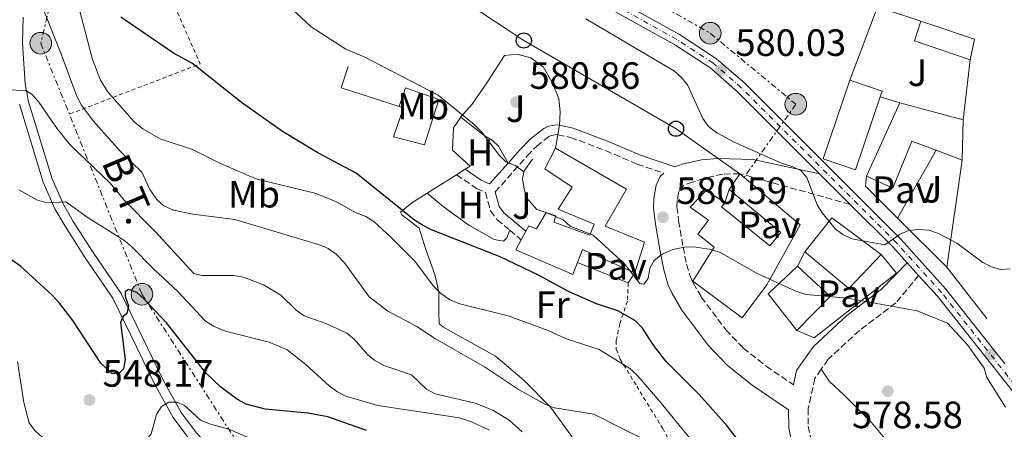
# Model space of a CAD drawing. Units: metres. Extents: x 607556 to 611009, y 4722327 to 4724694.
# Drawn here: x 608049 to 608308, y 4724237 to 4724345 of the extents above; entities that cross this region are included whole.
import ezdxf
from ezdxf.enums import TextEntityAlignment as Align

# ---------------------------------------------------------------- set-up
doc = ezdxf.new("R2010")
doc.units = ezdxf.units.M
doc.header["$MEASUREMENT"] = 0
for name, pattern in [('DGN Style 2', [1.7399219301090239, 1.043953158065414, -0.6959687720436097]), ('DGN Style 3', [2.435890702152634, 1.739921930109024, -0.6959687720436097]), ('DGN Style 4', [2.7856150101045474, 1.391937544087219, -0.6959687720436097, 0.001739921930109024, -0.6959687720436097]), ('DGN Style 7', [3.4798438602180486, 1.565929737098122, -0.6959687720436097, 0.5219765790327072, -0.6959687720436097])]:
    doc.linetypes.add(name, pattern=pattern)
for name, color, linetype, lineweight in [('Camino', 7, 'DGN Style 3', 0), ('Carretera', 9, 'Continuous', 0), ('Caseta-cabaña', 1, 'Continuous', 0), ('Cota de punto acotado terreno', 7, 'Continuous', 0), ('Curva de nivel directora', 30, 'Continuous', 30), ('Curva de nivel intermedia', 30, 'Continuous', 0), ('Edificio', 1, 'Continuous', 13), ('Eje de carretera', 7, 'DGN Style 4', 0), ('Etiqueta de uso rústico', 92, 'Continuous', 0), ('Línea  de muro-pared o tapia', 1, 'Continuous', 13), ('Línea de asfalto', 7, 'Continuous', 13), ('Línea de cambio de uso (parcela vista)', 92, 'Continuous', 0), ('Línea de muro de contención', 1, 'Continuous', 13), ('Línea de pavimento', 1, 'Continuous', 0), ('Línea eléctrica', 6, 'DGN Style 7', 0), ('Línea telefónica', 7, 'Continuous', 0), ('Margen derecho', 7, 'Continuous', 0), ('Pavimento', 7, 'Continuous', 0), ('Pontón-alcantarilla (pasos de agua)', 1, 'DGN Style 2', 0), ('Poste telefónico', 7, 'Continuous', 0), ('Poste tendido eléctrico', 7, 'Continuous', 0), ('Punto acotado terreno (símbolo)', 7, 'Continuous', 0), ('Tela metálica o alambrada', 7, 'DGN Style 2', 0), ('Tensión línea eléctrica', 7, 'Continuous', 0), ('Transformador', 7, 'Continuous', 0), ('Zona ajardinada', 92, 'Continuous', 0)]:
    doc.layers.add(name, color=color, linetype=linetype, lineweight=lineweight)
doc.styles.add('Style-Arial', font='arial.ttf')

# ---------------------------------------------------------------- blocks, each defined once
blk = doc.blocks.new('5PATER')
at = {"layer": 'Punto acotado terreno (símbolo)', "linetype": 'Continuous', "lineweight": 0}
h = blk.add_hatch(color=51, dxfattribs=at)
edge = h.paths.add_edge_path()
edge.add_ellipse((0, 0), major_axis=(-0.1095731443231308, -0.1110710700762829), ratio=0.9994222409660317, start_angle=0, end_angle=360)
blk = doc.blocks.new('5PELE')
at = {"layer": 'Transformador', "linetype": 'Continuous', "lineweight": 0}
h = blk.add_hatch(color=9, dxfattribs=at)
edge = h.paths.add_edge_path()
edge.add_arc((-2.000000476837158e-05, 0), 0.2850000000000001, 0, 360)
at = {"layer": 'Transformador', "color": 252, "linetype": 'Continuous', "lineweight": 0}
blk.add_circle((-2.000000476837158e-05, 0), 0.2850000000000001, dxfattribs=at)
blk = doc.blocks.new('5PTT')
at = {"layer": 'Pontón-alcantarilla (pasos de agua)', "color": 7, "linetype": 'Continuous', "lineweight": 30}
blk.add_circle((2.382683753967285e-05, 4.306399822235108e-05), 0.1995000005932858, dxfattribs=at)

msp = doc.modelspace()

# ---------------------------------------------------------------- linework, layer by layer
at = {"layer": 'Camino', "color": 7, "linetype": 'DGN Style 3', "lineweight": 0, "extrusion": (0.06813081614380408, -0.05722988555074601, 0.9960335998807609), "elevation": -228359.5588199577, "flags": 128}
msp.add_lwpolyline([(4008586.910183789, 2562786.555613908), (4008586.910183789, 2562782.622053181)], dxfattribs=at)
at = {"layer": 'Camino', "color": 7, "linetype": 'DGN Style 3', "lineweight": 0}
for points in [[(608174.4800000003, 4724299.529999999, 578.2599999999948), (608182.899999998, 4724309.040000003, 580.4400000000024), (608185.3199999987, 4724311.550000001, 580.6600000000036), (608188.5599999975, 4724314.109999999, 580.8600000000007), (608189.239999997, 4724314.440000001, 580.9199999999983), (608190.6999999988, 4724314.670000001, 581.1000000000058), (608190.9299999991, 4724314.619999999, 581.0899999999966)], [(608190.9299999991, 4724314.619999999, 581.0899999999966), (608194.2600000016, 4724313.910000001, 580.9199999999983), (608203.5100000009, 4724310.439999999, 581.1100000000007), (608211.8399999992, 4724306.890000002, 580.9700000000013), (608218.850000001, 4724304.490000002, 580.8099999999978)], [(608164.2499999999, 4724304.040000003, 578.3399999999966), (608169.5699999996, 4724300.490000002, 578.3399999999966), (608171.9200000011, 4724299.4, 578.2700000000042), (608173.2499999988, 4724294.600000001, 578.1600000000036), (608174.9400000008, 4724292.310000002, 578), (608178.3400000005, 4724289.449999999, 577.5899999999966)], [(608267.8799999973, 4724296.279999999, 579.8000000000029), (608238.859999998, 4724304.350000001, 580.350000000006), (608234.3500000018, 4724304.210000002, 580.6600000000036), (608229.3699999996, 4724303.15, 580.820000000007), (608226.4400000017, 4724302.100000001, 581.0800000000017), (608224.1000000014, 4724301.34, 581.0800000000017), (608223.0100000006, 4724299.930000001, 581.0000000000001), (608222.7499999991, 4724299.380000002, 580.9299999999931), (608222.3500000011, 4724297.170000002, 580.8300000000019), (608222.2899999986, 4724295.600000001, 580.7599999999949), (608222.7399999979, 4724291.930000001, 580.6600000000036), (608223.9099999992, 4724285.040000001, 580.3600000000006), (608224.8500000001, 4724280.53, 579.7899999999935), (608225.8400000003, 4724277.150000001, 579.3699999999956), (608226.530000001, 4724275.580000003, 579.1399999999994), (608228.6900000002, 4724271.880000001, 578.6699999999985), (608235.1799999989, 4724263.270000001, 577.800000000003), (608239.77, 4724258.42, 577.5700000000071), (608245.7699999993, 4724253.67, 577.7200000000012), (608252.9400000018, 4724248.76, 577.8999999999944)], [(608285.8999999973, 4724277.550000001, 579.9799999999959), (608279.9299999995, 4724270.330000001, 580.1600000000036), (608270.3099999992, 4724263.09, 579.4299999999931), (608262.1199999995, 4724255.49, 578.8800000000048), (608260.2600000021, 4724252.850000001, 578.5899999999966)], [(608260.2600000021, 4724252.850000001, 578.5899999999966), (608258.5700000002, 4724250.440000001, 578.3300000000017), (608256.8400000001, 4724242.540000001, 577.9600000000065), (608256.8700000013, 4724237.87, 577.9600000000065), (608257.6200000001, 4724234.300000003, 577.9600000000065), (608259.4499999986, 4724229.650000001, 577.779999999999), (608264.8999999979, 4724220, 578.3300000000017), (608280.4899999984, 4724199.320000002, 578.6999999999971), (608292.0399999997, 4724189.730000001, 578.6999999999971), (608297.8199999998, 4724184.030000002, 578.3300000000017), (608303.6400000004, 4724173.680000001, 577.9600000000065)]]:
    msp.add_polyline3d(points, dxfattribs=at)
at = {"layer": 'Carretera', "color": 9, "linetype": 'Continuous', "lineweight": 0}
for points in [[(608163.370000002, 4724374.099999999, 580), (608222.9899999987, 4724340.96, 580.179999999993), (608232.6999999983, 4724334.63, 580.1100000000006), (608240.2399999977, 4724328.05, 579.8500000000058), (608281.2199999996, 4724287.07, 579.9499999999971), (608293.0799999973, 4724273.980000001, 580.0099999999948), (608308.6299999997, 4724254.32, 580.3300000000017)], [(608315.4200000024, 4724241.029999999, 580.5200000000041), (608290.850000001, 4724272.09, 580.0099999999948), (608285.8999999979, 4724277.550000001, 579.9799999999959), (608285.2499999997, 4724278.270000001, 579.9799999999959), (608282.8900000015, 4724280.880000001, 579.9799999999959), (608279.1099999996, 4724285.060000001, 579.9499999999971), (608267.8799999979, 4724296.279999999, 579.8000000000029), (608259.8500000013, 4724304.31, 579.8999999999943), (608238.2399999994, 4724325.910000001, 579.8500000000058), (608230.9300000003, 4724332.300000001, 580.1100000000006), (608221.489999999, 4724338.460000001, 580.179999999993), (608161.9400000015, 4724371.56, 580)]]:
    msp.add_polyline3d(points, dxfattribs=at)
at = {"layer": 'Caseta-cabaña', "color": 1, "linetype": 'Continuous', "lineweight": 0, "extrusion": (0.0217847517376125, 0.02766216276420518, 0.9993799224233683), "elevation": 144518.2565620913, "flags": 128}
msp.add_lwpolyline([(2445062.434579194, -4085357.664133746), (2445077.084150322, -4085352.552004462), (2445078.969179281, -4085357.664133746)], dxfattribs=at)
at = {"layer": 'Caseta-cabaña', "color": 1, "linetype": 'Continuous', "lineweight": 0, "elevation": 581.6600000000035, "flags": 128}
msp.add_lwpolyline([(608286.4900000002, 4724344.52), (608300.5800000001, 4724339.75), (608299.4800000006, 4724334.289999999)], dxfattribs=at)
at = {"layer": 'Caseta-cabaña', "color": 1, "linetype": 'Continuous', "lineweight": 0}
msp.add_polyline3d([(608300.5800000001, 4724339.75, 581.6600000000036), (608299.4800000006, 4724334.289999999, 581.6600000000036), (608284.8099999996, 4724339.34, 581.8399999999965), (608286.4900000002, 4724344.52, 581.6600000000036)], close=True, dxfattribs=at)
at = {"layer": 'Curva de nivel directora', "color": 30, "linetype": 'Continuous', "lineweight": 30, "flags": 128}
for points, elevation in [([(608175.7900000003, 4724282.470000001), (608157.6799999987, 4724289.570000002), (608155.3200000003, 4724290.77), (608153.2199999993, 4724292.12), (608137.9199999995, 4724304.460000004), (608127.8200000009, 4724309.830000003), (608118.4600000001, 4724315.490000002), (608107.6900000009, 4724323.12), (608094.7899999995, 4724333.359999999), (608089.8099999995, 4724336.050000003), (608075.92, 4724345.529999999)], 575.0000000000003), ([(608140.6299999985, 4724236.720000001), (608130.4400000006, 4724240.310000001), (608125.17, 4724241.300000001), (608113.9699999995, 4724242.34), (608108.9699999995, 4724243.680000002), (608106.6799999983, 4724244.900000001), (608102.2699999984, 4724248.17), (608098.3500000001, 4724251.92), (608087.9599999987, 4724265.040000001), (608082.1600000006, 4724271.240000002), (608080.1699999992, 4724273.109999999), (608077.9999999988, 4724273.840000001), (608077.0699999989, 4724273.270000001), (608077.0699999989, 4724272.050000003), (608077.9400000006, 4724269.520000001), (608077.5799999986, 4724267.54), (608076.5500000003, 4724266.779999999), (608075.8999999999, 4724265.17), (608077.1099999992, 4724255.410000003), (608076.6899999989, 4724252.939999999), (608075.54, 4724251.820000002), (608073.6600000003, 4724251.620000001), (608070.7199999989, 4724254.420000002), (608063.3499999995, 4724265.670000001), (608059.7899999988, 4724270.220000002), (608057.8899999988, 4724272.37), (608049.5599999983, 4724280.01), (608038.6900000009, 4724287.640000001)], 550.0000000000001), ([(608244.150000001, 4724226.820000002), (608235.4299999992, 4724238.08), (608228.1600000004, 4724246.2), (608219.3499999995, 4724254.970000002), (608216.1199999995, 4724259.180000001), (608213.2499999995, 4724263.660000003), (608211.3699999999, 4724265.630000001), (608206.7899999998, 4724268.26), (608201.0900000002, 4724270.060000001), (608193.7299999997, 4724273.300000002), (608185.8899999987, 4724277.66), (608175.7900000003, 4724282.470000001)], 575.0000000000001)]:
    msp.add_lwpolyline(points, dxfattribs=dict(at, elevation=elevation))
at = {"layer": 'Curva de nivel intermedia', "color": 30, "linetype": 'Continuous', "lineweight": 0, "flags": 128}
for points, elevation in [([(608229.0800000014, 4724230.51), (608217.8000000004, 4724244.41), (608211.7499999999, 4724251.41), (608209.9100000003, 4724253.099999998), (608201.8300000001, 4724258.039999999), (608193.1100000006, 4724260.91), (608188.4500000002, 4724263.039999999), (608177.9000000001, 4724266.9), (608164.7800000019, 4724270.180000001), (608162.4400000017, 4724271.239999999), (608160.1999999997, 4724272.810000001), (608158.2300000006, 4724274.76), (608153.2999999998, 4724281.319999999), (608147.0700000003, 4724287.58), (608142.5700000009, 4724291.779999998), (608140.4200000007, 4724293.060000001), (608137.8800000015, 4724294.069999999), (608132.5400000017, 4724296.99), (608127.0000000006, 4724299.21), (608111.8100000003, 4724302.939999999), (608109.4900000002, 4724303.880000002), (608102.0200000004, 4724307.09), (608094.7900000017, 4724310.679999999), (608086.3400000005, 4724313.550000001), (608081.7600000006, 4724316.180000001), (608079.4300000014, 4724318.019999999), (608072.440000002, 4724325.960000001), (608070.5900000014, 4724328.940000001), (608068.5199999993, 4724334.369999999), (608064.190000002, 4724350.869999999)], 570.0000000000001), ([(608055.1399999995, 4724348.59), (608060.360000001, 4724335.65), (608064.2500000001, 4724324.970000001), (608065.5700000012, 4724322.390000001), (608068.7100000016, 4724318.249999999), (608075.7700000004, 4724310.249999999), (608081.4499999998, 4724304.769999999), (608083.6000000001, 4724300.199999998), (608085.3900000005, 4724297.520000001), (608087.2900000004, 4724295.899999999), (608089.8099999995, 4724294.78), (608094.9200000013, 4724293.710000002), (608105.980000001, 4724292.259999999), (608128.2600000014, 4724285.630000001), (608130.55, 4724284.619999998), (608132.6600000003, 4724283.140000002), (608134.7800000013, 4724280.869999998), (608141.3500000006, 4724271.920000001), (608146.2600000012, 4724268.140000001), (608153.8600000008, 4724264.12), (608158.7400000002, 4724260.850000001), (608171.6399999994, 4724253.519999999), (608180.6400000005, 4724247.539999999), (608187.7000000014, 4724243.539999999), (608190.0700000008, 4724242.73), (608200.4199999997, 4724241.06), (608216.940000002, 4724232.720000001)], 565.0000000000001), ([(608182.0000000017, 4724304.8), (608179.7300000008, 4724306.470000001), (608177.280000001, 4724307.489999999), (608175.5700000012, 4724309.17), (608170.8900000006, 4724315.34), (608168.9400000017, 4724317.289999999), (608159.4600000001, 4724325.029999998), (608140.0200000005, 4724335.119999998), (608135.2000000015, 4724337.099999999), (608126.0400000017, 4724343.009999998), (608118.3700000006, 4724350.279999999)], 580.0000000000001), ([(608198.3699999999, 4724345.13), (608221.6200000005, 4724331.329999999), (608223.5300000014, 4724329.680000001), (608225.0700000015, 4724327.710000001), (608229.1300000005, 4724318.859999999), (608230.6500000004, 4724316.800000001), (608232.8200000008, 4724315.130000001), (608237.3300000014, 4724312.63), (608249.8100000004, 4724307.08), (608252.6400000001, 4724306.249999999), (608255.0000000005, 4724305.140000001), (608256.5100000014, 4724303.369999999), (608259.2000000004, 4724296.15), (608260.4900000001, 4724294.009999999), (608263.9500000002, 4724289.789999999), (608265.9800000021, 4724288.34), (608268.2900000009, 4724287.23), (608277.0300000004, 4724285.609999998), (608280.7400000008, 4724288.210000001), (608283.1700000005, 4724289.359999999), (608285.6600000005, 4724289.67), (608288.5700000006, 4724289.440000001), (608291.1700000003, 4724288.579999999), (608295.9500000012, 4724286.08), (608302.7999999998, 4724280.96), (608305.0599999996, 4724279.849999999), (608307.4500000012, 4724279.119999998), (608310.0100000005, 4724279.27)], 580.0000000000001), ([(608045.800000001, 4724326.41), (608050.9700000009, 4724326.220000001), (608052.6300000016, 4724325.17), (608054.4100000008, 4724323.189999999), (608059.2800000013, 4724316.060000001), (608062.6100000017, 4724311.970000001), (608073.1399999994, 4724301.829999999), (608076.8200000008, 4724297.390000001), (608084.8699999996, 4724289.220000001), (608095.2000000007, 4724278.05), (608097.3100000008, 4724277.569999999), (608105.6500000001, 4724277.52), (608108.2400000007, 4724277.07), (608113.5400000004, 4724275.109999998), (608118.1000000001, 4724272.33), (608122.1200000012, 4724268.409999999), (608124.2100000011, 4724266.890000001), (608130.2000000014, 4724264.779999999), (608135.3899999993, 4724262.350000001), (608137.3400000005, 4724260.789999999), (608140.8400000008, 4724256.75), (608142.7699999998, 4724255.17), (608145.2100000007, 4724253.850000001), (608152.4500000004, 4724251.369999998), (608156.42, 4724247.589999998), (608158.6399999995, 4724246.42), (608169.2000000009, 4724243.930000001), (608173.85, 4724242.05), (608178.1799999997, 4724239.460000001), (608181.5400000013, 4724236.380000001)], 560), ([(608049.1300000014, 4724300.06), (608054.0399999998, 4724297.399999999), (608056.4699999995, 4724296.710000001), (608061.4699999996, 4724296.98), (608067.3700000005, 4724292.689999999), (608076.7100000012, 4724286.880000001), (608078.7200000007, 4724285.249999999), (608084.5299999999, 4724279.300000001), (608090.9200000003, 4724273.349999999), (608098.2600000007, 4724265.539999999), (608100.3600000017, 4724264.180000001), (608103.5400000003, 4724262.88), (608114.9999999999, 4724260.019999999), (608119.7100000017, 4724257.989999998), (608124.6800000005, 4724254.109999998), (608130.8400000007, 4724248.390000001), (608132.9599999996, 4724246.88), (608135.2100000004, 4724245.779999998), (608143.5700000002, 4724243.319999999), (608165.0600000012, 4724240.08), (608168.2799999999, 4724239.05), (608173.0000000006, 4724236.849999999)], 555.0000000000001), ([(608285.5000000017, 4724268.219999999), (608267.2200000002, 4724271.539999999), (608256.2099999997, 4724272.58), (608253.57, 4724273.409999999), (608243.3799999999, 4724278.029999999), (608233.7199999993, 4724283.600000001), (608231.320000001, 4724284.349999999), (608226.7800000013, 4724285.05), (608224.2800000003, 4724285.01), (608221.2400000005, 4724284.390000001), (608218.4199999995, 4724283.199999999), (608216.2699999993, 4724281.489999999), (608215.1600000006, 4724279.5), (608214.7100000014, 4724276.769999999), (608213.6000000006, 4724275.26), (608212.5600000012, 4724275.439999999), (608208.4800000018, 4724280.58), (608200.2400000008, 4724288.13), (608194.2000000014, 4724290.529999998), (608192.400000002, 4724292.210000002), (608187.8900000014, 4724294.119999998)], 580), ([(608308.7499999999, 4724242.84), (608303.8800000016, 4724250.689999999), (608303.1100000006, 4724253.13), (608298.7600000009, 4724259.249999999), (608293.5400000017, 4724264.980000001), (608285.5000000017, 4724268.219999999)], 580.0000000000001), ([(608118.0900000011, 4724228.67), (608115.9600000011, 4724229.350000001), (608111.930000001, 4724233.21), (608109.9300000005, 4724234.710000002), (608104.6199999999, 4724237.019999999), (608099.2599999999, 4724238.449999999), (608096.9599999997, 4724239.430000001), (608092.7000000017, 4724243.279999999), (608090.7000000012, 4724244.2), (608088.5800000001, 4724244.180000001), (608086.6700000013, 4724243.08), (608085.3200000012, 4724240.99), (608083.9100000008, 4724235.840000001), (608082.3200000017, 4724233.909999999), (608080.5600000003, 4724232.84), (608065.6500000015, 4724232.76), (608059.8400000001, 4724233.649999999), (608055.2800000004, 4724234.989999998), (608053.2599999999, 4724236.859999999), (608051.8100000013, 4724238.789999999), (608050.4600000014, 4724244.130000001), (608048.7699999993, 4724254.92)], 545)]:
    msp.add_lwpolyline(points, dxfattribs=dict(at, elevation=elevation))
at = {"layer": 'Edificio', "color": 1, "linetype": 'Continuous', "lineweight": 13, "extrusion": (-0.0389160562227293, 0.01319124648440619, 0.9991554091252558), "elevation": 39234.33930404234, "flags": 128}
msp.add_lwpolyline([(-4669540.885295087, -939729.4799484173), (-4669520.554840269, -939729.4624440081), (-4669520.55673807, -939738.4668538392), (-4669542.42416819, -939738.4668538395), (-4669542.428530841, -939729.4751142581), (-4669540.885295087, -939729.4799484173)], close=True, dxfattribs=at)
at = {"layer": 'Edificio', "color": 51, "linetype": 'Continuous', "lineweight": 13, "extrusion": (-0.0389160562227293, 0.01319124648440619, 0.9991554091252558), "elevation": 39234.33915720672, "flags": 128}
msp.add_lwpolyline([(-4669540.885295087, -939729.4799484173), (-4669520.554840269, -939729.4624440081), (-4669520.55673807, -939738.4668538392), (-4669542.42416819, -939738.4668538395)], dxfattribs=at)
at = {"layer": 'Edificio', "color": 51, "linetype": 'Continuous', "lineweight": 13, "extrusion": (-0.03892953701654422, 0.0133320332178771, 0.9991530153274597), "elevation": 39891.26048290069, "flags": 128}
msp.add_lwpolyline([(-4666570.72150053, -954358.7161636014), (-4666570.754029422, -954349.7244817857), (-4666569.210786083, -954349.7244817858)], dxfattribs=at)
at = {"layer": 'Edificio', "color": 51, "linetype": 'Continuous', "lineweight": 13, "extrusion": (0.02142358592531559, 0.04722982543036374, 0.9986542812985474), "elevation": 236743.4017647177, "flags": 128}
msp.add_lwpolyline([(1397622.233451779, -4547487.789474728), (1397622.233451779, -4547508.999769399)], dxfattribs=at)
at = {"layer": 'Edificio', "color": 51, "linetype": 'Continuous', "lineweight": 13, "extrusion": (-0.1018736772341542, 0.0272559448437103, 0.9944238871615404), "elevation": 67378.49724431825, "flags": 128}
msp.add_lwpolyline([(-4721018.593843835, -629823.0095760436), (-4721018.593843835, -629805.6564956252)], dxfattribs=at)
at = {"layer": 'Edificio', "color": 51, "linetype": 'Continuous', "lineweight": 13, "extrusion": (-0.0006377936236662788, -0.03386684138194847, 0.9994261504854192), "elevation": -159800.5395961276, "flags": 128}
msp.add_lwpolyline([(519235.3057671357, 4732237.322351205), (519235.3057671358, 4732226.694369271)], dxfattribs=at)
at = {"layer": 'Edificio', "color": 51, "linetype": 'Continuous', "lineweight": 13, "extrusion": (0.02398615295700292, -0.009164029490268203, 0.9996702881599636), "elevation": -28118.02542442403, "flags": 128}
msp.add_lwpolyline([(4630284.996404183, 1117488.805685309), (4630284.996404183, 1117496.205266376)], dxfattribs=at)
at = {"layer": 'Edificio', "color": 51, "linetype": 'Continuous', "lineweight": 13, "extrusion": (0.01127043195372842, 0.05242331582615058, 0.9985613518063716), "elevation": 255102.2342497114, "flags": 128}
msp.add_lwpolyline([(398311.6270034363, -4739736.619406635), (398306.5667757854, -4739746.876555173), (398291.8386566585, -4739740.162785221)], dxfattribs=at)
at = {"layer": 'Edificio', "color": 51, "linetype": 'Continuous', "lineweight": 13, "flags": 128}
for points, elevation in [([(608181.3399999999, 4724286.930000001), (608182.54, 4724289.180000001)], 582.029999999999), ([(608253.8300000001, 4724263.060000001), (608246.2999999998, 4724272.76), (608253.9900000002, 4724280)], 584.779999999999)]:
    msp.add_lwpolyline(points, dxfattribs=dict(at, elevation=elevation))
at = {"layer": 'Edificio', "color": 51, "linetype": 'Continuous', "lineweight": 13, "extrusion": (-0.06606295907113009, -0.02982423493595173, 0.997369640829944), "elevation": -180497.3606445502, "flags": 128}
msp.add_lwpolyline([(-4055571.170506062, 2491684.017289723), (-4055582.507787324, 2491673.945976323), (-4055579.924730532, 2491671.324675575)], dxfattribs=at)
at = {"layer": 'Edificio', "color": 51, "linetype": 'Continuous', "lineweight": 13, "extrusion": (0.01054031689788601, 0.03122597093776, 0.9994567726813833), "elevation": 154516.3895763377, "flags": 128}
msp.add_lwpolyline([(934596.3183563347, -4668137.182693546), (934601.5442231897, -4668125.955921276), (934615.5770642448, -4668131.417594272)], dxfattribs=at)
at = {"layer": 'Edificio', "color": 51, "linetype": 'Continuous', "lineweight": 13, "extrusion": (-0.02057817857395083, 0.0001943629618620371, 0.9997882279711128), "elevation": -11013.87801111958, "flags": 128}
msp.add_lwpolyline([(-4729814.051516581, 563500.2300674045), (-4729806.163757426, 563508.9768071123), (-4729797.110760991, 563500.2300674045)], dxfattribs=at)
at = {"layer": 'Edificio', "color": 1, "linetype": 'Continuous', "lineweight": 13}
for points in [[(608297.5899999999, 4724318.5, 585.5099999999948), (608297.3899999997, 4724307.880000001, 585.1499999999943), (608290.4800000006, 4724310.52, 585.3399999999965), (608284.1500000004, 4724312.939999999, 585.5099999999948), (608279.0800000001, 4724300.560000001, 585.5099999999948), (608272.1699999999, 4724303.67, 584.779999999999), (608280.9199999999, 4724322.960000001, 583.679999999993)], [(608203.4100000003, 4724290.51, 587.1699999999983), (608213.7699999996, 4724286.279999999, 583.679999999993), (608211.25, 4724278.230000001, 582.3899999999994), (608197.4299999997, 4724284.430000001, 581.6600000000036), (608196.1100000005, 4724281, 581.4700000000012), (608194.9000000004, 4724277.810000001, 581.2899999999936), (608179.9299999997, 4724284.300000001, 582.029999999999), (608181.3399999999, 4724286.930000001, 582.029999999999), (608182.54, 4724289.180000001, 582.029999999999), (608183.3200000003, 4724290.640000001, 582.029999999999), (608185.3399999999, 4724289.789999999, 583.679999999993), (608187.8899999997, 4724294.119999999, 583.8600000000006), (608190.4699999997, 4724293.279999999, 583.3099999999977), (608189.9100000003, 4724291.550000001, 582.9400000000023), (608199.4100000003, 4724288.180000001, 582.5800000000017), (608200.5300000003, 4724291.060000001, 583.1300000000047), (608191.04, 4724295, 583.3099999999977), (608194.7199999997, 4724300.77, 586.8000000000029), (608187.5099999999, 4724305.59, 586.25), (608190.3399999999, 4724311.07, 586.6199999999953), (608209.0700000003, 4724300.310000001, 586.9799999999959)], [(608254.7699999996, 4724290.91, 586.070000000007), (608245.9900000002, 4724275.060000001, 587.529999999999), (608239.4600000001, 4724266.4, 587.1699999999983), (608226.4699999997, 4724276.050000001, 586.8000000000029), (608232.1399999997, 4724284.99, 587.1699999999983), (608227.8099999996, 4724288.4, 586.429999999993), (608230.6500000004, 4724292.15, 585.1499999999943), (608225.75, 4724295.560000001, 584.779999999999), (608230.0199999996, 4724299.890000001, 583.8600000000006), (608234.9199999999, 4724296.779999999, 585.1499999999943), (608234.0700000003, 4724295.619999999, 584.9600000000064), (608246.7699999996, 4724285.390000001, 585.3300000000017), (608249.6200000001, 4724288.859999999, 586.429999999993), (608236.04, 4724300.230000001, 585.8800000000047), (608238.8799999999, 4724304.27, 585.3300000000017)], [(608276.0599999996, 4724283.039999999, 584.9600000000064), (608267.5199999996, 4724274.08, 585.3300000000017), (608255.9699999997, 4724283.74, 585.1499999999943), (608263.0700000003, 4724292.689999999, 584.6000000000058)], [(608262.6600000003, 4724272.029999999, 584.9600000000064), (608253.8300000001, 4724263.060000001, 584.779999999999), (608246.2999999998, 4724272.76, 584.779999999999), (608253.9900000002, 4724280, 584.779999999999)]]:
    msp.add_polyline3d(points, close=True, dxfattribs=at)
at = {"layer": 'Edificio', "color": 51, "linetype": 'Continuous', "lineweight": 13}
for points in [[(608290.4800000006, 4724310.52, 585.3399999999965), (608284.1500000004, 4724312.939999999, 585.5099999999948), (608279.0800000001, 4724300.560000001, 585.5099999999948), (608272.1699999999, 4724303.67, 584.779999999999)], [(608187.8899999997, 4724294.119999999, 583.8600000000006), (608190.4699999997, 4724293.279999999, 583.3099999999977), (608189.9100000003, 4724291.550000001, 582.9400000000023), (608199.4100000003, 4724288.180000001, 582.5800000000017), (608200.5300000003, 4724291.060000001, 583.1300000000047), (608191.04, 4724295, 583.3099999999977), (608194.7199999997, 4724300.77, 586.8000000000029), (608187.5099999999, 4724305.59, 586.25), (608190.3399999999, 4724311.07, 586.6199999999953)], [(608190.3399999999, 4724311.07, 586.6199999999953), (608209.0700000003, 4724300.310000001, 586.9799999999959), (608203.4100000003, 4724290.51, 587.1699999999983), (608213.7699999996, 4724286.279999999, 583.679999999993), (608211.25, 4724278.230000001, 582.3899999999994)], [(608236.04, 4724300.230000001, 585.8800000000047), (608238.8799999999, 4724304.27, 585.3300000000017), (608254.7699999996, 4724290.91, 586.070000000007), (608245.9900000002, 4724275.060000001, 587.529999999999), (608239.4600000001, 4724266.4, 587.1699999999983), (608226.4699999997, 4724276.050000001, 586.8000000000029), (608232.1399999997, 4724284.99, 587.1699999999983), (608227.8099999996, 4724288.4, 586.429999999993), (608230.6500000004, 4724292.15, 585.1499999999943), (608225.75, 4724295.560000001, 584.779999999999), (608230.0199999996, 4724299.890000001, 583.8600000000006), (608234.9199999999, 4724296.779999999, 585.1499999999943)], [(608234.9199999999, 4724296.779999999, 585.1499999999943), (608234.0700000003, 4724295.619999999, 584.9600000000064), (608246.7699999996, 4724285.390000001, 585.3300000000017), (608249.6200000001, 4724288.859999999, 586.429999999993), (608236.04, 4724300.230000001, 585.8800000000047)], [(608182.54, 4724289.180000001, 582.029999999999), (608183.3200000003, 4724290.640000001, 582.029999999999), (608185.3399999999, 4724289.789999999, 583.679999999993), (608187.8899999997, 4724294.119999999, 583.8600000000006)], [(608196.1100000005, 4724281, 581.4700000000012), (608194.9000000004, 4724277.810000001, 581.2899999999936), (608179.9299999997, 4724284.300000001, 582.029999999999), (608181.3399999999, 4724286.930000001, 582.029999999999)]]:
    msp.add_polyline3d(points, dxfattribs=at)
at = {"layer": 'Eje de carretera', "color": 7, "linetype": 'DGN Style 4', "lineweight": 0}
msp.add_polyline3d([(608473.4299999991, 4723803.480000001, 581.5399999999936), (608467.3799999985, 4723811.910000001, 581.4700000000012), (608465.0399999982, 4723816.33, 581.4600000000065), (608464.1499999987, 4723818.9, 581.5099999999949), (608462.7100000014, 4723825.920000002, 581.4700000000012), (608446.4200000013, 4723934.180000001, 583.9900000000052), (608442.7100000011, 4723954.050000001, 584.2899999999937), (608439.85, 4723966.87, 584.1000000000059), (608426.3799999985, 4724008.08, 583.4600000000064), (608417.9400000008, 4724032.050000003, 583.1000000000059), (608388.3500000014, 4724124.91, 581.8399999999966), (608380.4299999999, 4724147.040000001, 581.3800000000047), (608373.350000001, 4724162.930000001, 581.0000000000001), (608369.300000001, 4724170.36, 580.8999999999943), (608365.3799999983, 4724176.65, 580.8399999999965), (608353.0899999992, 4724194.190000001, 580.5399999999936), (608316.5700000008, 4724241.930000002, 580.5200000000041), (608291.9600000015, 4724273.029999999, 580.0099999999948), (608280.1599999998, 4724286.070000002, 579.9499999999972), (608239.239999998, 4724326.980000002, 579.8500000000059), (608231.8199999994, 4724333.470000001, 580.1100000000007), (608222.2399999973, 4724339.710000002, 580.1799999999931), (608162.6499999973, 4724372.83, 580.0000000000002)], dxfattribs=at)
at = {"layer": 'Línea  de muro-pared o tapia', "color": 1, "linetype": 'Continuous', "lineweight": 13, "extrusion": (-0.002713107986838261, -0.008307069883145819, 0.9999618150884605), "elevation": -40314.35921738231, "flags": 128}
msp.add_lwpolyline([(608267.1282824421, 4724157.069534856), (608274.4387439118, 4724176.350200121), (608285.8287019888, 4724172.63007176)], dxfattribs=at)
at = {"layer": 'Línea  de muro-pared o tapia', "color": 1, "linetype": 'Continuous', "lineweight": 13, "extrusion": (0.00524015385047968, 0.01612273598398038, 0.9998562887595468), "elevation": 79939.0183368347, "flags": 128}
msp.add_lwpolyline([(881921.0297924882, -4680265.962892666), (881937.0440174156, -4680265.962892666), (881937.0471958399, -4680271.861578103)], dxfattribs=at)
at = {"layer": 'Línea  de muro-pared o tapia', "color": 1, "linetype": 'Continuous', "lineweight": 13, "extrusion": (-0.001419848826535322, -0.01186212326031252, 0.9999286344840151), "elevation": -56322.71048422709, "flags": 128}
msp.add_lwpolyline([(608299.6926838193, 4723998.551601272), (608297.8024159337, 4723982.76049025)], dxfattribs=at)
at = {"layer": 'Línea  de muro-pared o tapia', "color": 1, "linetype": 'Continuous', "lineweight": 13, "flags": 128}
for points, elevation in [([(608280.9199999999, 4724322.960000001), (608275.7999999998, 4724324.619999999)], 580.9199999999983), ([(608191.4100000003, 4724317.08), (608190.9299999997, 4724314.619999999)], 581.5599999999977), ([(608190.9299999997, 4724314.619999999), (608190.3399999999, 4724311.07)], 581.5599999999977), ([(608234.9199999999, 4724296.779999999), (608236.04, 4724300.230000001)], 583.8600000000006), ([(608293.2999999998, 4724279.730000001), (608280.3200000003, 4724292.680000001)], 581.2899999999936)]:
    msp.add_lwpolyline(points, dxfattribs=dict(at, elevation=elevation))
at = {"layer": 'Línea  de muro-pared o tapia', "color": 1, "linetype": 'Continuous', "lineweight": 13, "extrusion": (0.0009098247729467688, 0.006261996909448881, 0.9999799796063863), "elevation": 30718.14374453493, "flags": 128}
msp.add_lwpolyline([(608296.6095028879, 4724208.148241556), (608292.5193408093, 4724179.997689622)], dxfattribs=at)
at = {"layer": 'Línea  de muro-pared o tapia', "color": 1, "linetype": 'Continuous', "lineweight": 13, "extrusion": (-0.1527410090459046, -0.09575990722921959, 0.9836158926751287), "elevation": -544721.8012583693, "flags": 128}
msp.add_lwpolyline([(-3679656.46642432, 2975275.462345659), (-3679656.46642432, 2975284.725870906)], dxfattribs=at)
at = {"layer": 'Línea  de muro-pared o tapia', "color": 1, "linetype": 'Continuous', "lineweight": 13, "extrusion": (-0.1518726707769164, -0.09557504285466521, 0.9837683177732526), "elevation": -543320.2653209887, "flags": 128}
msp.add_lwpolyline([(-3674516.450516314, 2981886.097060333), (-3674516.450516313, 2981888.883455855)], dxfattribs=at)
at = {"layer": 'Línea  de muro-pared o tapia', "color": 1, "linetype": 'Continuous', "lineweight": 13, "extrusion": (-0.1269884275224739, -0.1272907809198952, 0.9837026971438946), "elevation": -678031.6493201891, "flags": 128}
msp.add_lwpolyline([(-2905974.607682951, 3712752.519886156), (-2905986.501227418, 3712752.519886156), (-2905988.139309325, 3712754.577697534)], dxfattribs=at)
at = {"layer": 'Línea  de muro-pared o tapia', "color": 1, "linetype": 'Continuous', "lineweight": 13, "extrusion": (0.01988374072501992, 0.03755817693408265, 0.9990966020361436), "elevation": 190110.1039563217, "flags": 128}
msp.add_lwpolyline([(1672865.072945205, -4455802.438204897), (1672865.072945205, -4455806.673815832)], dxfattribs=at)
at = {"layer": 'Línea  de muro-pared o tapia', "color": 1, "linetype": 'Continuous', "lineweight": 13, "extrusion": (-0.003220341894610529, 0.004144812666916731, 0.999986224868142), "elevation": 18203.45406375644, "flags": 128}
msp.add_lwpolyline([(608302.537410242, 4724231.320167248), (608292.0171749587, 4724244.860283556)], dxfattribs=at)
at = {"layer": 'Línea  de muro-pared o tapia', "color": 1, "linetype": 'Continuous', "lineweight": 13}
for points in [[(608165.4000000004, 4724319.27, 580.9700000000012), (608165.4500000002, 4724319.33, 581.0099999999948), (608168.4400000004, 4724322.66, 581.929999999993), (608172.4100000003, 4724328.57, 581.7400000000052), (608176.9500000002, 4724335.49, 581.7400000000052), (608180.2400000002, 4724335.810000001, 581.8300000000017), (608183.8399999999, 4724334.83, 581.929999999993), (608187.1600000003, 4724332.42, 581.929999999993), (608189.3399999999, 4724328.560000001, 581.7400000000052), (608191.2400000002, 4724324.130000001, 581.8300000000017), (608191.5499999998, 4724320.539999999, 581.6499999999943), (608191.4100000003, 4724317.08, 581.5599999999977)], [(608149.2000000002, 4724322.029999999, 583.3099999999977), (608150.8899999997, 4724326.92, 583.3999999999943), (608159.6799999997, 4724323.880000001, 582.4799999999959), (608155.9000000004, 4724311.939999999, 582.6600000000036), (608147.7000000002, 4724314.029999999, 582.3899999999994), (608150.3700000001, 4724321.66, 583.3099999999977), (608149.2000000002, 4724322.029999999, 583.3099999999977)], [(608166.5700000003, 4724305.5, 578.7100000000064), (608167.8499999996, 4724306.300000001, 578.9900000000052), (608163.2199999997, 4724310.57, 578.9900000000052), (608163.4699999997, 4724316.449999999, 579.5399999999936), (608165.4000000004, 4724319.27, 580.9700000000012)], [(608203.5199999996, 4724221.210000001, 559.9799999999959), (608199.2999999998, 4724228.5, 561.5399999999936), (608194.3700000001, 4724235.49, 563.1999999999971), (608189, 4724242.91, 565.2100000000064), (608182.0599999996, 4724249.880000001, 566.320000000007), (608174.5499999998, 4724256.279999999, 567.1399999999994), (608164.9000000004, 4724261.66, 567.7899999999936), (608160.7199999997, 4724264.060000001, 568.3399999999965), (608159.7000000002, 4724264.92, 568.3399999999965), (608159.6799999997, 4724268.07, 569.4400000000023), (608159.6399999997, 4724273.24, 570.0800000000017), (608158.5999999996, 4724277.82, 571.0899999999965), (608156.25, 4724284.4, 573.1999999999971), (608154.4900000002, 4724289.980000001, 574.8600000000006), (608149.8700000001, 4724293.529999999, 575.4100000000036), (608149.5800000001, 4724294.25, 575.1300000000047), (608152.5700000003, 4724296.710000001, 575.679999999993), (608156.5300000003, 4724299.199999999, 576.5399999999936)], [(608276.0599999996, 4724283.039999999, 580.5500000000029), (608280.1100000005, 4724278.189999999, 581.2899999999936), (608258.4400000004, 4724261.09, 580.7400000000052), (608253.8300000001, 4724263.060000001, 580.9199999999983)]]:
    msp.add_polyline3d(points, dxfattribs=at)
at = {"layer": 'Línea de asfalto', "color": 7, "linetype": 'Continuous', "lineweight": 13, "extrusion": (-0.001867988500080235, 0.001867988501233853, 0.9999965106128735), "elevation": 8268.621699053405, "flags": 128}
msp.add_lwpolyline([(608267.9020606265, 4724289.076739302), (608259.8720186002, 4724297.106753313)], dxfattribs=at)
at = {"layer": 'Línea de asfalto', "color": 7, "linetype": 'Continuous', "lineweight": 13, "extrusion": (0.03105126789491599, 0.03285965140476686, 0.9989775082911904), "elevation": 174705.5548137727, "flags": 128}
msp.add_lwpolyline([(2802635.230936592, -3847538.430632728), (2802640.849254789, -3847538.8730134), (2802656.717651032, -3847539.315394073)], dxfattribs=at)
at = {"layer": 'Línea de asfalto', "color": 7, "linetype": 'Continuous', "lineweight": 13, "extrusion": (-0.7150827808709547, -0.6455608420422277, 0.2681563270250996), "elevation": -3484627.840849235, "flags": 128}
msp.add_lwpolyline([(-3099065.985427972, 970551.0139561739), (-3099066.955427971, 970551.013956174), (-3099070.474190857, 970551.0035760045)], dxfattribs=at)
at = {"layer": 'Línea de asfalto', "color": 7, "linetype": 'Continuous', "lineweight": 13}
for points in [[(608259.8500000008, 4724304.310000001, 579.8999999999943), (608238.2399999988, 4724325.910000001, 579.8500000000059), (608230.9299999998, 4724332.300000002, 580.1100000000007), (608221.4899999985, 4724338.460000002, 580.1799999999931), (608161.940000001, 4724371.560000001, 580.0000000000002), (608143.7800000003, 4724381.980000001, 579.6100000000006), (608139.5300000011, 4724385.420000001, 579.5200000000041), (608133.9400000009, 4724392.12, 579.3800000000047), (608132.3699999995, 4724394.490000002, 579.3300000000017), (608130.3700000013, 4724398.720000003, 579.2400000000052), (608129.609999999, 4724401.630000001, 579.1100000000007)], [(608308.6299999993, 4724254.320000002, 580.3300000000017), (608293.0799999969, 4724273.980000001, 580.0099999999948), (608281.2199999992, 4724287.07, 579.9499999999972), (608240.2399999973, 4724328.050000001, 579.8500000000059), (608232.699999998, 4724334.630000001, 580.1100000000007), (608222.9899999984, 4724340.960000001, 580.1799999999931), (608163.3700000015, 4724374.100000001, 580.0000000000002), (608159.4699999989, 4724376.350000001, 579.9100000000036)], [(608126.14, 4724127.36, 530.3399999999966), (608123.9600000008, 4724149.550000001, 531.4499999999971), (608123.1999999986, 4724162.01, 532.4199999999984), (608119.98, 4724187.640000001, 534.8500000000058), (608119.0299999999, 4724199.630000001, 536.729999999996), (608118.0199999998, 4724204.440000001, 537.479999999996), (608116.7199999989, 4724208.11, 538), (608113.4399999997, 4724214.95, 538.9100000000036), (608108.3999999972, 4724222.480000001, 540.0399999999937), (608095.8099999987, 4724236.190000001, 543.3300000000019), (608091.8099999977, 4724241.5, 544.5000000000001), (608087.0899999993, 4724249.990000002, 546.279999999999), (608076.0199999984, 4724272.83, 550.7299999999959), (608068.6800000003, 4724283.560000001, 552.5200000000042), (608063.440000001, 4724291.800000001, 554.479999999996), (608060.8599999994, 4724296.270000001, 555.2100000000064), (608057.909999999, 4724302.990000002, 555.8300000000019), (608051.6999999996, 4724323.28, 559.8300000000017), (608050.8199999989, 4724328.02, 560.5500000000029), (608050.1000000016, 4724338.730000001, 561.9799999999959), (608050.2199999976, 4724345.550000002, 563.2700000000042)], [(608123.6999999993, 4724126.600000001, 530.3099999999978), (608121.4699999986, 4724149.350000001, 531.4499999999971), (608120.7100000008, 4724161.78, 532.4199999999984), (608117.4899999977, 4724187.390000001, 534.8500000000058), (608116.5500000011, 4724199.270000001, 536.729999999996), (608115.6099999979, 4724203.760000001, 537.479999999996), (608114.4099999998, 4724207.150000002, 538), (608111.2600000005, 4724213.710000002, 538.9100000000036), (608106.4300000003, 4724220.930000001, 540.0399999999937), (608093.890000001, 4724234.590000001, 543.3300000000019), (608089.7100000011, 4724240.140000001, 544.5000000000001), (608084.8699999996, 4724248.84, 546.279999999999), (608073.8500000002, 4724271.570000002, 550.7299999999959), (608066.5900000003, 4724282.189999999, 552.5200000000042), (608061.2999999997, 4724290.510000001, 554.479999999996), (608058.6299999988, 4724295.140000002, 555.2100000000064), (608055.5599999975, 4724302.12, 555.8300000000019), (608049.27, 4724322.690000001, 559.8300000000017)], [(608375.5599999973, 4724154.37, 581.1900000000022), (608372.0399999992, 4724162.28, 581.0000000000001), (608368.0399999982, 4724169.630000002, 580.8999999999943), (608364.16, 4724175.850000001, 580.8399999999965), (608351.9200000024, 4724193.32, 580.5399999999936), (608315.4200000019, 4724241.03, 580.5200000000041), (608290.8500000006, 4724272.090000001, 580.0099999999948), (608285.8999999973, 4724277.550000001, 579.9799999999959)]]:
    msp.add_polyline3d(points, dxfattribs=at)
at = {"layer": 'Línea de cambio de uso (parcela vista)', "color": 92, "linetype": 'Continuous', "lineweight": 0}
for points in [[(608165.4000000004, 4724319.27, 580), (608171.6100000005, 4724314.439999999, 580), (608173.79, 4724313.08, 580.0599999999977), (608175.3600000005, 4724311.600000001, 579.9100000000036), (608177.8799999999, 4724307.140000001, 579.6300000000047)], [(608178.3399999999, 4724289.449999999, 577.5899999999965), (608177.5, 4724287.430000001, 577.4100000000036), (608176.6399999997, 4724286.57, 577.2299999999959), (608174.1900000004, 4724287.050000001, 577.2299999999959), (608167.5199999996, 4724290.789999999, 577.070000000007), (608162.2100000001, 4724294.619999999, 577.2400000000052), (608160.2400000002, 4724296.140000001, 577.2400000000052), (608156.5300000003, 4724299.199999999, 576.5399999999936)], [(608310.4800000006, 4724205.369999999, 578.5200000000041), (608303.6100000005, 4724208.380000001, 578.8000000000029), (608295.4100000003, 4724215.199999999, 579), (608283.1200000001, 4724227.300000001, 578.820000000007), (608273.5, 4724238.82, 578.6600000000036), (608266.1100000005, 4724246.180000001, 578.6300000000047), (608262.4900000002, 4724249.619999999, 578.9900000000052), (608260.2599999999, 4724252.850000001, 579)]]:
    msp.add_polyline3d(points, dxfattribs=at)
at = {"layer": 'Línea de muro de contención', "color": 1, "linetype": 'Continuous', "lineweight": 13, "extrusion": (-0.05912909426760137, 0.02362514222111125, 0.9979707424900418), "elevation": 76227.45065894269, "flags": 128}
msp.add_lwpolyline([(-4612722.51052139, -1185628.199310656), (-4612722.51052139, -1185613.750746714)], dxfattribs=at)
at = {"layer": 'Línea de muro de contención', "color": 1, "linetype": 'Continuous', "lineweight": 13, "extrusion": (-0.03235718544290147, -0.04770373626706992, 0.9983373007638129), "elevation": -244466.6913064458, "flags": 128}
msp.add_lwpolyline([(-2148602.909118794, 4244106.634502997), (-2148602.909118793, 4244109.757210156)], dxfattribs=at)
at = {"layer": 'Línea de muro de contención', "color": 1, "linetype": 'Continuous', "lineweight": 13}
msp.add_polyline3d([(608184.3300000001, 4724308.15, 580.8300000000017), (608182.0599999996, 4724305.119999999, 580.8300000000017), (608181.6500000004, 4724302.960000001, 580.4600000000064), (608182.0999999996, 4724300.24, 580.4600000000064), (608182.6900000004, 4724297.949999999, 580.3699999999953), (608185.4400000004, 4724294.960000001, 580), (608187.8899999997, 4724294.119999999, 579.820000000007)], dxfattribs=at)
at = {"layer": 'Línea de pavimento', "color": 1, "linetype": 'Continuous', "lineweight": 0, "elevation": 580, "flags": 128}
msp.add_lwpolyline([(608290.4800000006, 4724310.52), (608280.3200000003, 4724292.680000001)], dxfattribs=at)
at = {"layer": 'Línea eléctrica', "color": 6, "linetype": 'DGN Style 7', "lineweight": 0}
for points in [[(608072.9899999979, 4724406.33, 572.4900000000052), (608070.1700000016, 4724403.38, 571.25), (608054.8899999997, 4724338.699999998, 563.5800000000017), (608081.5199999998, 4724272.619999999, 550.3800000000047), (608123.3399999999, 4724207.529999999, 540.029999999999), (608128.8599999986, 4724125.220000001, 530.1499999999943), (608134.0799999977, 4724044.060000001, 528.429999999993), (608139.2199999986, 4723973.220000002, 525.7400000000052)], [(608126.3999999977, 4724407.600000001, 578.6300000000047), (608171.4999999991, 4724374.609999998, 579.7899999999936), (608207.0100000016, 4724355.09, 579.9100000000036), (608231.050000001, 4724341.329999999, 580.0200000000041), (608253.5799999972, 4724322.640000001, 579.7100000000064), (608239.9600000004, 4724303.36, 580.3300000000017)]]:
    msp.add_polyline3d(points, dxfattribs=at)
at = {"layer": 'Línea telefónica', "color": 7, "linetype": 'Continuous', "lineweight": 0}
msp.add_polyline3d([(608128.6299999983, 4724377.009999999, 580.0099999999948), (608143.9300000004, 4724364.640000001, 580.1199999999953), (608182, 4724339.4, 580.8099999999977), (608222.0599999989, 4724316.179999999, 580.4400000000023), (608238.8799999986, 4724304.27, 580.3500000000058)], dxfattribs=at)
at = {"layer": 'Margen derecho', "color": 7, "linetype": 'Continuous', "lineweight": 0}
for points in [[(608177.8799999978, 4724307.140000001, 579.679999999993), (608181.0599999984, 4724310.740000002, 580.4400000000024), (608183.6400000001, 4724313.41, 580.6600000000036), (608187.2299999997, 4724316.24, 580.8600000000007), (608188.4899999984, 4724316.850000001, 580.9199999999983), (608190.7600000014, 4724317.220000001, 581.1000000000058), (608191.3400000003, 4724317.090000002, 581.0700000000071), (608191.4099999996, 4724317.08, 581.0700000000071)], [(608259.8500000008, 4724304.310000001, 579.8000000000029), (608242.3400000005, 4724308.060000001, 580.350000000006), (608233.0399999976, 4724308.350000001, 580.6600000000036), (608228.7500000005, 4724307.970000002, 580.820000000007), (608223.699999999, 4724306.840000001, 581.0800000000017), (608221.7800000012, 4724306.130000004, 580.7599999999949), (608212.7399999977, 4724309.220000002, 580.9700000000013), (608204.4400000006, 4724312.770000001, 581.1100000000007), (608194.9600000012, 4724316.32, 580.9199999999983), (608191.4099999996, 4724317.08, 581.0700000000071)], [(608166.5700000002, 4724305.5, 578.3399999999966), (608170.7899999978, 4724302.67, 578.3399999999966), (608173.0100000018, 4724301.640000002, 578.5299999999991), (608177.8799999978, 4724307.140000001, 579.679999999993)], [(608218.850000001, 4724304.490000002, 580.8099999999978), (608217.9099999999, 4724303.58, 581.0000000000001), (608216.8199999991, 4724301.290000001, 580.9299999999931), (608216.190000001, 4724297.830000001, 580.8300000000019), (608216.1099999984, 4724295.33, 580.7599999999949), (608216.6299999993, 4724291.040000003, 580.6600000000036), (608217.8500000017, 4724283.890000002, 580.3600000000006), (608218.86, 4724279.030000002, 579.7899999999935), (608220.0300000011, 4724275.029999999, 579.3699999999956), (608221.0300000003, 4724272.77, 579.1399999999994), (608223.5499999992, 4724268.449999999, 578.6699999999985), (608230.4699999995, 4724259.28, 577.800000000003), (608235.6000000014, 4724253.86, 577.5700000000071), (608242.109999998, 4724248.699999999, 577.7200000000012), (608251.6999999991, 4724242.140000002, 577.9600000000065), (608251.7399999973, 4724237.330000001, 577.9600000000065), (608252.6799999982, 4724232.82, 577.9600000000065), (608254.7999999993, 4724227.430000001, 577.779999999999), (608260.6000000018, 4724217.180000001, 578.3300000000017), (608276.7399999977, 4724195.75, 578.6999999999971), (608288.5899999986, 4724185.92, 578.6999999999971), (608293.6999999982, 4724180.880000002, 578.3300000000017), (608299.1599999988, 4724171.160000001, 577.9600000000065)], [(608174.4800000003, 4724299.529999999, 578.2599999999948), (608175.5300000008, 4724295.710000002, 578.1600000000036), (608176.7699999993, 4724294.040000002, 578), (608182.5399999982, 4724289.180000001, 577.2400000000054)], [(608282.8900000011, 4724280.880000002, 579.9799999999959), (608276.1499999977, 4724273.91, 580.1600000000036), (608267.0100000001, 4724267.03, 579.4299999999931), (608258.2300000003, 4724258.890000002, 578.8800000000048), (608253.7699999989, 4724252.550000001, 578.3300000000017), (608252.9400000018, 4724248.76, 577.8999999999944)]]:
    msp.add_polyline3d(points, dxfattribs=at)
at = {"layer": 'Tela metálica o alambrada', "color": 7, "linetype": 'DGN Style 2', "lineweight": 0, "extrusion": (-0.2414328880325937, -0.2720549675208006, 0.9315021498759396), "elevation": -1431557.076234474, "flags": 128}
msp.add_lwpolyline([(-2681011.216616725, 3667664.63676202), (-2680994.306278793, 3667699.607197692), (-2681025.173610769, 3667714.838032096)], dxfattribs=at)
at = {"layer": 'Tela metálica o alambrada', "color": 7, "linetype": 'DGN Style 2', "lineweight": 0}
msp.add_polyline3d([(608209.5, 4724275.65, 578.4400000000023), (608209.25, 4724270.77, 576.2299999999959), (608207.29, 4724264.869999999, 573.9400000000023), (608206.3200000003, 4724260.42, 572.1900000000023), (608206.3300000001, 4724258.119999999, 571.6399999999994), (608207.3600000005, 4724255.550000001, 571), (608211.7199999997, 4724248.41, 569.25), (608218.5499999998, 4724237.27, 566.5899999999965), (608224.6600000003, 4724225.980000001, 564.6600000000036)], dxfattribs=at)

# ---------------------------------------------------------------- block references
at = {"layer": 'Poste telefónico', "color": 7, "linetype": 'Continuous', "lineweight": 0, "xscale": 10, "yscale": 10, "zscale": 10}
for p in [(608182, 4724339.4, 580.8099999999977), (608222.0599999989, 4724316.179999999, 580.4400000000023)]:
    msp.add_blockref('5PTT', p, dxfattribs=at)
at = {"layer": 'Poste tendido eléctrico', "color": 7, "linetype": 'Continuous', "lineweight": 0, "xscale": 10, "yscale": 10, "zscale": 10}
for p in [(608231.050000001, 4724341.329999999, 580.0200000000041), (608054.8899999997, 4724338.699999998, 563.5800000000017), (608253.5799999972, 4724322.640000001, 579.7100000000064), (608081.5199999998, 4724272.619999999, 550.3800000000047)]:
    msp.add_blockref('5PELE', p, dxfattribs=at)
at = {"layer": 'Punto acotado terreno (símbolo)', "color": 7, "linetype": 'Continuous', "lineweight": 0, "xscale": 10, "yscale": 10, "zscale": 10}
for p in [(608233.9400000006, 4724331.610000002, 580.029999999999), (608179.999999999, 4724323.180000001, 580.8600000000006), (608218.6099999995, 4724292.880000002, 580.5899999999965), (608304.8099999992, 4724256.790000001, 580.2700000000046), (608277.8099999983, 4724247.100000001, 578.5800000000017), (608067.6700000021, 4724244.77, 548.1699999999987)]:
    msp.add_blockref('5PATER', p, dxfattribs=at)

# ---------------------------------------------------------------- texts
at = {"layer": 'Cota de punto acotado terreno', "color": 7, "linetype": 'Continuous', "lineweight": 0, "style": 'Style-Arial'}
for s, p in [('580.03', (608237.6900000017, 4724335.359999998, 580.029999999999)), ('580.86', (608183.4999999999, 4724326.680000001, 580.8600000000006)), ('580.59', (608222.1100000005, 4724296.380000002, 580.5899999999965)), ('548.17', (608071.1700000007, 4724248.27, 548.1699999999983)), ('578.58', (608268.3899999997, 4724237.350000001, 578.5800000000017))]:
    msp.add_text(s, height=7.000000000000002, dxfattribs=at).set_placement(p)
at = {"layer": 'Etiqueta de uso rústico', "color": 92, "linetype": 'Continuous', "lineweight": 0, "style": 'Style-Arial'}
for s, p in [('Mb', (608155.5202462431, 4724322.130010002, 579.1000000000058)), ('H', (608170.5116459887, 4724309.920010001, 579.2899999999936)), ('Mb', (608111.020246243, 4724298.94001, 568.1199999999953)), ('H', (608168.0316459876, 4724296.12001, 577.7100000000064)), ('Fr', (608189.623685266, 4724269.87001, 572.2100000000064))]:
    msp.add_text(s, height=7.000000000000002, dxfattribs=at).set_placement(p, align=Align.MIDDLE_CENTER)
at = {"layer": 'Pavimento', "color": 7, "linetype": 'Continuous', "lineweight": 0, "style": 'Style-Arial'}
for p in [(608281.8657062569, 4724300.130010001, 579.9700000000012), (608246.5757062577, 4724290.880010002, 580.1900000000023), (608206.1857062582, 4724279.970010002, 579.5599999999977), (608267.4457062555, 4724272.760009999, 580.0099999999948)]:
    msp.add_text('Pav', height=7.000000000000002, dxfattribs=at).set_placement(p, align=Align.MIDDLE_CENTER)
at = {"layer": 'Tensión línea eléctrica', "color": 7, "linetype": 'Continuous', "lineweight": 0, "style": 'Style-Arial'}
msp.add_text('B.T.', height=7.5, rotation=292.94692, dxfattribs=at).set_placement((608074.3963668544, 4724298.850893982, 561.0099999999948), align=Align.CENTER)
at = {"layer": 'Zona ajardinada', "color": 92, "linetype": 'Continuous', "lineweight": 0, "style": 'Style-Arial'}
for p in [(608285.6169051346, 4724330.920010001, 579.25), (608179.856905137, 4724321.460010001, 580.7100000000064), (608289.5869051343, 4724300.25001, 580), (608181.4969051331, 4724295.94001, 579.2899999999936)]:
    msp.add_text('J', height=7.000000000000002, dxfattribs=at).set_placement(p, align=Align.MIDDLE_CENTER)

doc.saveas('drawing.dxf')
